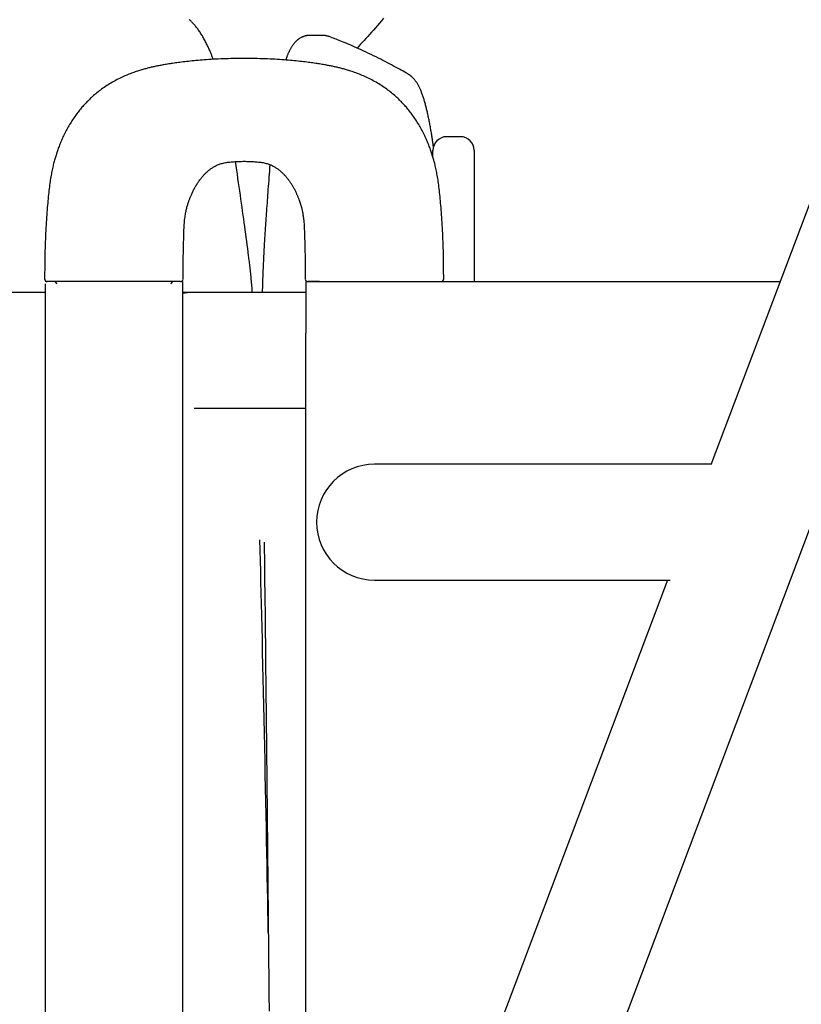
# Model space of a CAD drawing. Extents: x -4958 to 21181, y -2397 to 2011.
# Drawn here: x 9603 to 9830, y 622 to 908 of the extents above; entities that cross this region are included whole.
import ezdxf

# ---------------------------------------------------------------- set-up
doc = ezdxf.new("R2010")
doc.units = 0

msp = doc.modelspace()

# ---------------------------------------------------------------- linework, layer by layer
at = {"color": 7, "linetype": 'Continuous'}
for p, q in [((10002.24, 1305.54), (9803.52, 778.68)), ((9775.78, 610.48), (10033.49, 1293.75)), ((9690.75, 903.56), (9686.78, 903.56)), ((9730.69, 874.14), (9726.69, 874.14)), ((9722.69, 869.76), (9722.69, 870.14)), ((9722.69, 868.22), (9722.69, 869.76)), ((9734.69, 870.14), (9734.69, 869.76)), ((9734.69, 869.76), (9734.69, 848.11)), ((9734.69, 848.11), (9734.69, 831.99)), ((9610.25, 831.99), (9609.91, 831.99)), ((9609.91, 831.3), (9609.91, 633.99)), ((9645.91, 831.99), (9613.91, 831.99)), ((9649.91, 831.99), (9649.55, 831.99)), ((9649.91, 831.99), (9649.91, -158.01)), ((9650.03, 832.74), (9650.03, 832.74)), ((9685.57, 832.74), (9685.57, 832.74)), ((9685.69, 831.99), (9685.69, 816.99)), ((9685.69, 831.99), (9689.69, 831.99)), ((9689.69, 831.99), (9700.69, 831.99)), ((9700.69, 831.99), (9823.63, 831.99)), ((9725.82, 832.74), (9725.82, 832.74)), ((9609.91, 828.84), (9546.92, 828.84)), ((9649.93, 828.84), (9649.91, 828.84)), ((9653.25, 828.84), (9649.93, 828.84)), ((9685.69, 828.84), (9653.25, 828.84)), ((9685.69, -207), (9685.69, 816.99)), ((9653.25, 795.14), (9685.69, 795.14)), ((9803.58, 778.84), (9705.69, 778.84)), ((9705.69, 745.14), (9791.69, 745.14)), ((9790.87, 745.14), (9744.53, 622.26)), ((9609.91, 633.99), (9609.91, -158.01)), ((9744.53, 622.26), (9690.07, 477.88))]:
    msp.add_line(p, q, dxfattribs=at)
for points in [[(9658.82, 896.61), (9658.74, 896.81), (9658.67, 897.01), (9658.6, 897.21), (9658.52, 897.41), (9658.44, 897.62), (9658.36, 897.83), (9658.28, 898.05), (9658.19, 898.27), (9658.09, 898.5), (9658, 898.74), (9657.89, 898.98), (9657.78, 899.23), (9657.67, 899.48), (9657.55, 899.74), (9657.43, 900.01), (9657.3, 900.28), (9657.16, 900.56), (9657.03, 900.85), (9656.88, 901.14), (9656.74, 901.43), (9656.59, 901.72), (9656.43, 902.01), (9656.28, 902.3), (9656.12, 902.59), (9655.96, 902.88), (9655.8, 903.16), (9655.64, 903.43), (9655.48, 903.71), (9655.31, 903.97), (9655.14, 904.23), (9654.98, 904.49), (9654.81, 904.74), (9654.64, 904.99), (9654.47, 905.23), (9654.29, 905.47), (9654.12, 905.7), (9653.95, 905.93), (9653.77, 906.15), (9653.6, 906.36), (9653.42, 906.57), (9653.24, 906.78), (9653.07, 906.98), (9652.89, 907.17), (9652.71, 907.36), (9652.53, 907.54), (9652.35, 907.72), (9652.17, 907.89), (9651.99, 908.06), (9651.81, 908.22)], [(9708.35, 908.59), (9707.73, 907.87), (9707.13, 907.16), (9706.53, 906.47), (9705.95, 905.8), (9705.38, 905.15), (9704.81, 904.52), (9704.26, 903.9), (9703.72, 903.3), (9703.19, 902.72), (9702.67, 902.14), (9702.15, 901.58), (9701.63, 901.02), (9701.12, 900.47), (9700.61, 899.91)], [(9686.78, 903.52), (9686.68, 903.53), (9686.57, 903.53), (9686.46, 903.53), (9686.36, 903.53), (9686.25, 903.53), (9686.14, 903.53), (9686.03, 903.52), (9685.91, 903.5), (9685.8, 903.48), (9685.68, 903.46), (9685.56, 903.43), (9685.44, 903.4), (9685.31, 903.36), (9685.19, 903.32), (9685.06, 903.27), (9684.93, 903.22), (9684.8, 903.17), (9684.67, 903.12), (9684.55, 903.06), (9684.42, 902.99), (9684.29, 902.93), (9684.16, 902.86), (9684.04, 902.79), (9683.92, 902.71), (9683.8, 902.63), (9683.68, 902.55), (9683.57, 902.47), (9683.46, 902.39), (9683.34, 902.3), (9683.24, 902.21), (9683.13, 902.11), (9683.02, 902.02), (9682.92, 901.92), (9682.82, 901.82), (9682.72, 901.72), (9682.62, 901.61), (9682.52, 901.5), (9682.42, 901.39), (9682.33, 901.27), (9682.23, 901.15), (9682.13, 901.03), (9682.04, 900.9), (9681.95, 900.77), (9681.85, 900.64), (9681.76, 900.5), (9681.66, 900.35), (9681.57, 900.2), (9681.48, 900.04), (9681.38, 899.88), (9681.29, 899.71), (9681.2, 899.54), (9681.11, 899.37), (9681.02, 899.2), (9680.93, 899.02), (9680.85, 898.85), (9680.76, 898.68), (9680.69, 898.51), (9680.61, 898.35), (9680.54, 898.19), (9680.47, 898.03), (9680.41, 897.88), (9680.35, 897.73), (9680.29, 897.58), (9680.24, 897.44), (9680.19, 897.31), (9680.14, 897.17), (9680.1, 897.04), (9680.06, 896.92), (9680.01, 896.79), (9679.98, 896.67), (9679.94, 896.55), (9679.9, 896.43)], [(9692.58, 903.23), (9692.46, 903.27), (9692.34, 903.31), (9692.22, 903.35), (9692.1, 903.38), (9691.98, 903.42), (9691.87, 903.45), (9691.75, 903.47), (9691.64, 903.49), (9691.52, 903.51), (9691.41, 903.52), (9691.3, 903.53), (9691.19, 903.53), (9691.08, 903.53), (9690.97, 903.53), (9690.86, 903.53), (9690.75, 903.52)], [(9715.55, 892.27), (9715.04, 892.57), (9714.51, 892.86), (9713.99, 893.16), (9713.46, 893.46), (9712.92, 893.76), (9712.37, 894.07), (9711.81, 894.37), (9711.24, 894.68), (9710.66, 895), (9710.05, 895.32), (9709.44, 895.65), (9708.81, 895.98), (9708.16, 896.31), (9707.5, 896.65), (9706.82, 896.99), (9706.13, 897.33), (9705.42, 897.67), (9704.71, 898.02), (9703.99, 898.37), (9703.26, 898.71), (9702.55, 899.04), (9701.84, 899.37), (9701.14, 899.69), (9700.47, 899.99), (9699.81, 900.28), (9699.18, 900.56), (9698.58, 900.82), (9697.99, 901.07), (9697.43, 901.3), (9696.9, 901.53), (9696.38, 901.74), (9695.9, 901.94), (9695.43, 902.12), (9694.98, 902.3), (9694.56, 902.47), (9694.14, 902.63), (9693.74, 902.78), (9693.35, 902.93), (9692.96, 903.08), (9692.58, 903.23)], [(9667.8, 896.88), (9667.03, 896.87), (9666.26, 896.86), (9665.49, 896.85), (9664.72, 896.84), (9663.96, 896.83), (9663.21, 896.81), (9662.46, 896.79), (9661.72, 896.77), (9660.99, 896.74), (9660.27, 896.71), (9659.57, 896.68), (9658.87, 896.64), (9658.19, 896.6), (9657.52, 896.56), (9656.86, 896.51), (9656.22, 896.47), (9655.59, 896.42), (9654.98, 896.37), (9654.38, 896.32), (9653.79, 896.26), (9653.22, 896.21), (9652.67, 896.16), (9652.12, 896.1), (9651.59, 896.04), (9651.08, 895.99), (9650.57, 895.93), (9650.09, 895.87), (9649.61, 895.81), (9649.14, 895.75), (9648.69, 895.7), (9648.25, 895.64), (9647.83, 895.58), (9647.41, 895.52), (9647.01, 895.46), (9646.62, 895.4), (9646.24, 895.35), (9645.87, 895.29), (9645.51, 895.23), (9645.16, 895.17), (9644.82, 895.12), (9644.49, 895.06), (9644.17, 895.01), (9643.86, 894.95), (9643.55, 894.89), (9643.25, 894.84), (9642.96, 894.78), (9642.67, 894.72), (9642.4, 894.67), (9642.12, 894.61), (9641.85, 894.55), (9641.59, 894.5), (9641.33, 894.44), (9641.07, 894.38), (9640.8, 894.32), (9640.54, 894.25), (9640.28, 894.19), (9640.01, 894.12), (9639.74, 894.05), (9639.47, 893.98), (9639.19, 893.91), (9638.91, 893.83), (9638.62, 893.75), (9638.33, 893.67), (9638.03, 893.58), (9637.72, 893.49), (9637.41, 893.39), (9637.09, 893.29), (9636.76, 893.19), (9636.43, 893.07), (9636.09, 892.96), (9635.74, 892.84), (9635.39, 892.71), (9635.02, 892.57), (9634.65, 892.43), (9634.27, 892.28), (9633.89, 892.13), (9633.5, 891.97), (9633.11, 891.8), (9632.71, 891.62), (9632.31, 891.44), (9631.91, 891.25), (9631.51, 891.06), (9631.1, 890.86), (9630.7, 890.65), (9630.29, 890.43), (9629.88, 890.21), (9629.48, 889.98), (9629.07, 889.75), (9628.67, 889.5), (9628.28, 889.26), (9627.88, 889.01), (9627.5, 888.75), (9627.11, 888.49), (9626.74, 888.23), (9626.37, 887.96), (9626.01, 887.7), (9625.66, 887.43), (9625.32, 887.16), (9624.98, 886.89), (9624.66, 886.63), (9624.34, 886.36), (9624.04, 886.09), (9623.74, 885.83), (9623.45, 885.56), (9623.16, 885.3), (9622.89, 885.04), (9622.62, 884.78), (9622.36, 884.51), (9622.1, 884.25), (9621.85, 883.99), (9621.6, 883.73), (9621.36, 883.47), (9621.12, 883.21), (9620.88, 882.94), (9620.65, 882.68), (9620.42, 882.4), (9620.19, 882.13), (9619.96, 881.85), (9619.73, 881.57), (9619.5, 881.28), (9619.28, 880.98), (9619.05, 880.67), (9618.82, 880.37), (9618.59, 880.05), (9618.37, 879.73), (9618.14, 879.4), (9617.92, 879.07), (9617.7, 878.73), (9617.48, 878.39), (9617.27, 878.04), (9617.05, 877.69), (9616.84, 877.34), (9616.64, 876.98), (9616.43, 876.62), (9616.23, 876.26), (9616.04, 875.89), (9615.85, 875.52), (9615.66, 875.16), (9615.48, 874.79), (9615.3, 874.42), (9615.13, 874.06), (9614.97, 873.7), (9614.81, 873.34), (9614.65, 872.99), (9614.51, 872.64), (9614.36, 872.3), (9614.23, 871.96), (9614.1, 871.63), (9613.97, 871.3), (9613.85, 870.98), (9613.73, 870.66), (9613.62, 870.35), (9613.51, 870.03), (9613.41, 869.72), (9613.31, 869.41), (9613.21, 869.11), (9613.11, 868.8), (9613.02, 868.5), (9612.92, 868.19), (9612.83, 867.89), (9612.74, 867.58), (9612.66, 867.27), (9612.57, 866.95), (9612.49, 866.63), (9612.4, 866.3), (9612.32, 865.97), (9612.24, 865.62), (9612.15, 865.27), (9612.07, 864.91), (9611.99, 864.53), (9611.91, 864.14), (9611.83, 863.74), (9611.75, 863.33), (9611.67, 862.91), (9611.59, 862.47), (9611.52, 862.01), (9611.44, 861.55), (9611.37, 861.07), (9611.3, 860.57), (9611.24, 860.06), (9611.17, 859.54), (9611.11, 859), (9611.04, 858.45), (9610.98, 857.88), (9610.92, 857.3), (9610.86, 856.7), (9610.8, 856.1), (9610.74, 855.47), (9610.68, 854.83), (9610.62, 854.18), (9610.56, 853.51), (9610.51, 852.83), (9610.45, 852.13), (9610.4, 851.42), (9610.35, 850.69), (9610.3, 849.95), (9610.25, 849.19), (9610.21, 848.42), (9610.16, 847.63), (9610.12, 846.83), (9610.08, 846.02), (9610.04, 845.2), (9610.01, 844.36), (9609.97, 843.52), (9609.94, 842.66), (9609.92, 841.79), (9609.89, 840.92), (9609.87, 840.03), (9609.86, 839.14), (9609.84, 838.23), (9609.83, 837.33), (9609.82, 836.42), (9609.81, 835.5), (9609.8, 834.58), (9609.8, 833.66), (9609.79, 832.74)], [(9725.81, 832.74), (9725.81, 833.66), (9725.8, 834.58), (9725.79, 835.5), (9725.79, 836.42), (9725.78, 837.33), (9725.76, 838.23), (9725.75, 839.14), (9725.73, 840.03), (9725.71, 840.92), (9725.69, 841.79), (9725.66, 842.66), (9725.63, 843.52), (9725.6, 844.36), (9725.56, 845.2), (9725.52, 846.02), (9725.48, 846.83), (9725.44, 847.63), (9725.4, 848.42), (9725.35, 849.19), (9725.31, 849.95), (9725.26, 850.69), (9725.21, 851.42), (9725.15, 852.13), (9725.1, 852.83), (9725.04, 853.51), (9724.99, 854.18), (9724.93, 854.83), (9724.87, 855.47), (9724.81, 856.1), (9724.75, 856.7), (9724.69, 857.3), (9724.62, 857.88), (9724.56, 858.45), (9724.5, 859), (9724.43, 859.54), (9724.37, 860.06), (9724.3, 860.57), (9724.23, 861.07), (9724.16, 861.55), (9724.09, 862.01), (9724.01, 862.47), (9723.94, 862.91), (9723.86, 863.33), (9723.78, 863.74), (9723.7, 864.14), (9723.62, 864.53), (9723.53, 864.91), (9723.45, 865.27), (9723.37, 865.62), (9723.29, 865.97), (9723.2, 866.3), (9723.12, 866.63), (9723.03, 866.95), (9722.95, 867.27), (9722.86, 867.58), (9722.77, 867.89), (9722.68, 868.19), (9722.59, 868.5), (9722.49, 868.8), (9722.4, 869.11), (9722.3, 869.41), (9722.2, 869.72), (9722.09, 870.03), (9721.98, 870.35), (9721.87, 870.66), (9721.75, 870.98), (9721.63, 871.3), (9721.51, 871.63), (9721.38, 871.96), (9721.24, 872.3), (9721.1, 872.64), (9720.95, 872.99), (9720.8, 873.34), (9720.64, 873.7), (9720.47, 874.06), (9720.3, 874.42), (9720.12, 874.79), (9719.94, 875.16), (9719.76, 875.52), (9719.57, 875.89), (9719.37, 876.26), (9719.17, 876.62), (9718.97, 876.98), (9718.76, 877.34), (9718.55, 877.69), (9718.34, 878.04), (9718.12, 878.39), (9717.9, 878.73), (9717.68, 879.07), (9717.46, 879.4), (9717.24, 879.73), (9717.01, 880.05), (9716.78, 880.37), (9716.56, 880.67), (9716.33, 880.98), (9716.1, 881.28), (9715.87, 881.57), (9715.64, 881.85), (9715.42, 882.13), (9715.19, 882.4), (9714.95, 882.68), (9714.72, 882.94), (9714.48, 883.21), (9714.24, 883.47), (9714, 883.73), (9713.76, 883.99), (9713.5, 884.25), (9713.25, 884.51), (9712.99, 884.78), (9712.72, 885.04), (9712.44, 885.3), (9712.16, 885.56), (9711.87, 885.83), (9711.57, 886.09), (9711.26, 886.36), (9710.95, 886.63), (9710.62, 886.89), (9710.29, 887.16), (9709.95, 887.43), (9709.6, 887.7), (9709.24, 887.96), (9708.87, 888.23), (9708.49, 888.49), (9708.11, 888.75), (9707.72, 889.01), (9707.33, 889.26), (9706.93, 889.5), (9706.53, 889.75), (9706.13, 889.98), (9705.72, 890.21), (9705.32, 890.43), (9704.91, 890.65), (9704.5, 890.86), (9704.1, 891.06), (9703.69, 891.25), (9703.29, 891.44), (9702.89, 891.62), (9702.49, 891.8), (9702.1, 891.97), (9701.71, 892.13), (9701.33, 892.28), (9700.95, 892.43), (9700.58, 892.57), (9700.22, 892.71), (9699.86, 892.84), (9699.52, 892.96), (9699.18, 893.07), (9698.84, 893.19), (9698.52, 893.29), (9698.2, 893.39), (9697.88, 893.49), (9697.58, 893.58), (9697.28, 893.67), (9696.98, 893.75), (9696.7, 893.83), (9696.41, 893.91), (9696.14, 893.98), (9695.86, 894.05), (9695.59, 894.12), (9695.32, 894.19), (9695.06, 894.25), (9694.8, 894.32), (9694.54, 894.38), (9694.28, 894.44), (9694.02, 894.5), (9693.75, 894.55), (9693.48, 894.61), (9693.21, 894.67), (9692.93, 894.72), (9692.65, 894.78), (9692.35, 894.84), (9692.06, 894.89), (9691.75, 894.95), (9691.44, 895.01), (9691.11, 895.06), (9690.78, 895.12), (9690.44, 895.17), (9690.09, 895.23), (9689.73, 895.29), (9689.36, 895.35), (9688.98, 895.4), (9688.59, 895.46), (9688.19, 895.52), (9687.78, 895.58), (9687.35, 895.64), (9686.91, 895.7), (9686.46, 895.75), (9686, 895.81), (9685.52, 895.87), (9685.03, 895.93), (9684.53, 895.99), (9684.01, 896.04), (9683.48, 896.1), (9682.94, 896.16), (9682.38, 896.21), (9681.81, 896.26), (9681.23, 896.32), (9680.63, 896.37), (9680.01, 896.42), (9679.39, 896.47), (9678.74, 896.51), (9678.09, 896.56), (9677.42, 896.6), (9676.73, 896.64), (9676.04, 896.68), (9675.33, 896.71), (9674.61, 896.74), (9673.88, 896.77), (9673.14, 896.79), (9672.4, 896.81), (9671.64, 896.83), (9670.88, 896.84), (9670.12, 896.85), (9669.35, 896.86), (9668.58, 896.87), (9667.8, 896.88)], [(9722.85, 871.04), (9722.81, 871.29), (9722.78, 871.55), (9722.74, 871.81), (9722.71, 872.07), (9722.67, 872.33), (9722.64, 872.6), (9722.6, 872.87), (9722.56, 873.15), (9722.51, 873.43), (9722.47, 873.72), (9722.42, 874.02), (9722.38, 874.32), (9722.33, 874.63), (9722.28, 874.95), (9722.22, 875.27), (9722.17, 875.6), (9722.11, 875.93), (9722.05, 876.27), (9721.99, 876.61), (9721.93, 876.96), (9721.87, 877.31), (9721.81, 877.65), (9721.74, 878), (9721.68, 878.34), (9721.61, 878.68), (9721.55, 879.01), (9721.48, 879.35), (9721.41, 879.67), (9721.34, 880), (9721.28, 880.32), (9721.21, 880.64), (9721.14, 880.95), (9721.07, 881.26), (9721, 881.56), (9720.92, 881.87), (9720.85, 882.16), (9720.78, 882.46), (9720.71, 882.75), (9720.63, 883.04), (9720.56, 883.32), (9720.48, 883.61), (9720.4, 883.88), (9720.33, 884.16), (9720.25, 884.43), (9720.17, 884.7), (9720.09, 884.96), (9720, 885.22), (9719.92, 885.48), (9719.84, 885.73), (9719.75, 885.98), (9719.67, 886.23), (9719.58, 886.48), (9719.49, 886.72), (9719.4, 886.95), (9719.31, 887.18), (9719.22, 887.41), (9719.13, 887.63), (9719.04, 887.85), (9718.94, 888.06), (9718.85, 888.26), (9718.75, 888.46), (9718.66, 888.66), (9718.56, 888.85), (9718.46, 889.03), (9718.36, 889.21), (9718.26, 889.39), (9718.16, 889.56), (9718.06, 889.72), (9717.96, 889.88), (9717.86, 890.04), (9717.75, 890.18), (9717.65, 890.33), (9717.55, 890.47), (9717.44, 890.6), (9717.34, 890.73), (9717.23, 890.85), (9717.13, 890.97), (9717.03, 891.09), (9716.93, 891.19), (9716.83, 891.29), (9716.73, 891.39), (9716.64, 891.48), (9716.55, 891.56), (9716.46, 891.64), (9716.37, 891.71), (9716.28, 891.78), (9716.2, 891.85), (9716.12, 891.91), (9716.04, 891.96), (9715.97, 892.01), (9715.9, 892.06), (9715.83, 892.11), (9715.76, 892.15), (9715.69, 892.19), (9715.62, 892.23), (9715.55, 892.27)], [(9650.04, 832.74), (9650.04, 833.5), (9650.05, 834.26), (9650.05, 835.01), (9650.06, 835.77), (9650.06, 836.52), (9650.07, 837.26), (9650.08, 837.99), (9650.09, 838.72), (9650.1, 839.44), (9650.12, 840.15), (9650.13, 840.85), (9650.15, 841.53), (9650.17, 842.2), (9650.19, 842.86), (9650.2, 843.51), (9650.22, 844.14), (9650.24, 844.75), (9650.25, 845.35), (9650.27, 845.93), (9650.28, 846.49), (9650.3, 847.04), (9650.32, 847.57), (9650.35, 848.08), (9650.38, 848.57), (9650.42, 849.04), (9650.46, 849.49), (9650.5, 849.93), (9650.55, 850.34), (9650.61, 850.74), (9650.66, 851.13), (9650.72, 851.49), (9650.79, 851.84), (9650.85, 852.18), (9650.91, 852.5), (9650.98, 852.8), (9651.04, 853.1), (9651.11, 853.38), (9651.18, 853.65), (9651.25, 853.91), (9651.32, 854.15), (9651.39, 854.39), (9651.46, 854.62), (9651.53, 854.84), (9651.6, 855.06), (9651.67, 855.27), (9651.74, 855.47), (9651.81, 855.67), (9651.89, 855.87), (9651.96, 856.07), (9652.04, 856.26), (9652.12, 856.46), (9652.2, 856.66), (9652.29, 856.86), (9652.37, 857.06), (9652.46, 857.27), (9652.56, 857.48), (9652.66, 857.7), (9652.76, 857.92), (9652.86, 858.15), (9652.97, 858.38), (9653.09, 858.61), (9653.21, 858.85), (9653.33, 859.08), (9653.46, 859.32), (9653.59, 859.56), (9653.72, 859.79), (9653.86, 860.02), (9654, 860.25), (9654.14, 860.48), (9654.29, 860.7), (9654.44, 860.92), (9654.58, 861.13), (9654.73, 861.34), (9654.88, 861.54), (9655.02, 861.73), (9655.17, 861.92), (9655.32, 862.1), (9655.46, 862.28), (9655.61, 862.45), (9655.75, 862.62), (9655.9, 862.78), (9656.04, 862.94), (9656.19, 863.1), (9656.33, 863.25), (9656.48, 863.39), (9656.62, 863.54), (9656.77, 863.68), (9656.92, 863.82), (9657.07, 863.95), (9657.22, 864.09), (9657.38, 864.22), (9657.54, 864.35), (9657.7, 864.48), (9657.87, 864.61), (9658.04, 864.74), (9658.21, 864.87), (9658.39, 864.99), (9658.58, 865.12), (9658.78, 865.24), (9658.98, 865.36), (9659.18, 865.48), (9659.4, 865.6), (9659.62, 865.71), (9659.85, 865.82), (9660.09, 865.93), (9660.34, 866.03), (9660.6, 866.12), (9660.87, 866.22), (9661.14, 866.3), (9661.43, 866.38), (9661.72, 866.45), (9662.02, 866.52), (9662.33, 866.58), (9662.65, 866.63), (9662.97, 866.68), (9663.31, 866.72), (9663.65, 866.76), (9664, 866.79), (9664.36, 866.82), (9664.72, 866.85), (9665.09, 866.87), (9665.47, 866.89), (9665.85, 866.91), (9666.24, 866.93), (9666.62, 866.94), (9667.02, 866.96), (9667.41, 866.97), (9667.8, 866.99)], [(9669.1, 839.5), (9668.96, 840.55), (9668.82, 841.6), (9668.68, 842.65), (9668.54, 843.71), (9668.4, 844.77), (9668.26, 845.84), (9668.11, 846.92), (9667.97, 848.01), (9667.82, 849.11), (9667.67, 850.23), (9667.51, 851.35), (9667.35, 852.49), (9667.2, 853.64), (9667.03, 854.8), (9666.87, 855.97), (9666.7, 857.15), (9666.53, 858.34), (9666.36, 859.54), (9666.18, 860.75), (9666, 861.96), (9665.82, 863.19), (9665.64, 864.41), (9665.46, 865.64), (9665.28, 866.87)], [(9667.8, 866.99), (9668.2, 866.97), (9668.59, 866.96), (9668.98, 866.94), (9669.37, 866.93), (9669.75, 866.91), (9670.14, 866.89), (9670.51, 866.87), (9670.88, 866.85), (9671.25, 866.82), (9671.6, 866.79), (9671.95, 866.76), (9672.3, 866.72), (9672.63, 866.68), (9672.96, 866.63), (9673.28, 866.58), (9673.59, 866.52), (9673.89, 866.45), (9674.18, 866.38), (9674.46, 866.3), (9674.74, 866.22), (9675.01, 866.12), (9675.26, 866.03), (9675.51, 865.93), (9675.75, 865.82), (9675.98, 865.71), (9676.21, 865.6), (9676.42, 865.48), (9676.63, 865.36), (9676.83, 865.24), (9677.02, 865.12), (9677.21, 864.99), (9677.39, 864.87), (9677.57, 864.74), (9677.74, 864.61), (9677.9, 864.48), (9678.06, 864.36), (9678.22, 864.23), (9678.37, 864.1), (9678.51, 863.97), (9678.66, 863.84), (9678.79, 863.72), (9678.93, 863.59), (9679.06, 863.46), (9679.18, 863.34), (9679.31, 863.21), (9679.43, 863.08), (9679.55, 862.96), (9679.66, 862.83), (9679.78, 862.7), (9679.89, 862.57), (9680, 862.45), (9680.11, 862.31), (9680.22, 862.18), (9680.33, 862.05), (9680.44, 861.91), (9680.55, 861.77), (9680.65, 861.63), (9680.76, 861.49), (9680.87, 861.34), (9680.98, 861.19), (9681.09, 861.03), (9681.2, 860.87), (9681.31, 860.71), (9681.42, 860.54), (9681.53, 860.36), (9681.64, 860.18), (9681.75, 860), (9681.86, 859.81), (9681.97, 859.62), (9682.08, 859.43), (9682.19, 859.24), (9682.3, 859.04), (9682.4, 858.84), (9682.5, 858.64), (9682.6, 858.44), (9682.7, 858.24), (9682.79, 858.04), (9682.88, 857.85), (9682.97, 857.65), (9683.06, 857.46), (9683.14, 857.28), (9683.22, 857.1), (9683.29, 856.92), (9683.37, 856.74), (9683.44, 856.57), (9683.51, 856.41), (9683.57, 856.24), (9683.64, 856.08), (9683.7, 855.92), (9683.76, 855.77), (9683.81, 855.62), (9683.87, 855.46), (9683.92, 855.31), (9683.97, 855.16), (9684.02, 855.01), (9684.07, 854.86), (9684.12, 854.71), (9684.17, 854.56), (9684.21, 854.41), (9684.26, 854.26), (9684.3, 854.1), (9684.35, 853.93), (9684.39, 853.76), (9684.44, 853.59), (9684.48, 853.41), (9684.53, 853.22), (9684.58, 853.02), (9684.62, 852.82), (9684.67, 852.6), (9684.72, 852.38), (9684.76, 852.14), (9684.81, 851.9), (9684.86, 851.64), (9684.9, 851.38), (9684.95, 851.1), (9684.99, 850.81), (9685.03, 850.5), (9685.07, 850.19), (9685.11, 849.86), (9685.14, 849.51), (9685.17, 849.15), (9685.2, 848.78), (9685.22, 848.39), (9685.25, 847.99), (9685.27, 847.58), (9685.28, 847.15), (9685.3, 846.71), (9685.32, 846.26), (9685.33, 845.8), (9685.35, 845.32), (9685.37, 844.83), (9685.38, 844.33), (9685.4, 843.82), (9685.41, 843.3), (9685.43, 842.77), (9685.44, 842.23), (9685.45, 841.68), (9685.47, 841.12), (9685.48, 840.55), (9685.49, 839.98), (9685.5, 839.4), (9685.51, 838.82), (9685.52, 838.22), (9685.53, 837.63), (9685.54, 837.03), (9685.54, 836.42), (9685.55, 835.81), (9685.55, 835.2), (9685.56, 834.59), (9685.56, 833.97), (9685.56, 833.35), (9685.57, 832.74)], [(9675.26, 865.96), (9675.19, 865.05), (9675.13, 864.14), (9675.06, 863.24), (9674.99, 862.33), (9674.93, 861.44), (9674.86, 860.56), (9674.8, 859.69), (9674.73, 858.83), (9674.67, 857.98), (9674.61, 857.15), (9674.55, 856.34), (9674.49, 855.54), (9674.44, 854.75), (9674.38, 853.99), (9674.33, 853.23), (9674.28, 852.5), (9674.23, 851.77), (9674.18, 851.07), (9674.13, 850.37), (9674.08, 849.68), (9674.03, 849), (9673.99, 848.33), (9673.94, 847.66), (9673.89, 847)], [(9673.89, 847), (9673.87, 846.64), (9673.85, 846.29), (9673.82, 845.94), (9673.8, 845.58), (9673.78, 845.21), (9673.75, 844.84), (9673.73, 844.45), (9673.7, 844.06), (9673.68, 843.66), (9673.65, 843.24), (9673.63, 842.81), (9673.6, 842.37), (9673.58, 841.92), (9673.55, 841.46), (9673.53, 840.98), (9673.5, 840.49), (9673.48, 839.99), (9673.45, 839.48), (9673.43, 838.96), (9673.4, 838.44), (9673.38, 837.92), (9673.35, 837.39), (9673.33, 836.87), (9673.31, 836.34), (9673.28, 835.83), (9673.26, 835.32), (9673.24, 834.82), (9673.22, 834.33), (9673.21, 833.84), (9673.19, 833.36), (9673.17, 832.88), (9673.16, 832.41), (9673.14, 831.95), (9673.13, 831.5), (9673.12, 831.05), (9673.1, 830.6), (9673.09, 830.16), (9673.08, 829.71), (9673.07, 829.28), (9673.06, 828.84)], [(9670.2, 828.84), (9670.16, 829.31), (9670.12, 829.77), (9670.08, 830.24), (9670.05, 830.71), (9670.01, 831.17), (9669.97, 831.63), (9669.93, 832.09), (9669.88, 832.55), (9669.84, 833.01), (9669.8, 833.46), (9669.75, 833.91), (9669.71, 834.35), (9669.66, 834.79), (9669.61, 835.23), (9669.56, 835.67), (9669.51, 836.1), (9669.46, 836.53), (9669.41, 836.96), (9669.36, 837.39), (9669.31, 837.81), (9669.26, 838.24), (9669.2, 838.66), (9669.15, 839.08), (9669.1, 839.5)], [(9609.78, 832.74), (9609.78, 832.74), (9609.78, 832.74), (9609.78, 832.74), (9609.78, 832.74), (9609.78, 832.74), (9609.78, 832.74), (9609.78, 832.74), (9609.78, 832.74), (9609.78, 832.74), (9609.78, 832.74), (9609.78, 832.74), (9609.79, 832.74), (9609.79, 832.74), (9609.79, 832.74), (9609.79, 832.74), (9609.79, 832.74)], [(9613.91, 831.99), (9610.54, 831.99)], [(9649.28, 831.99), (9645.91, 831.99)], [(9689.7, 831.99), (9686.32, 831.99)], [(9653.25, 828.84), (9652.03, 828.79), (9649.91, 828.5)], [(9653.25, 828.84), (9652.03, 828.79), (9649.91, 828.5)], [(9674.82, 642.62), (9674.77, 645.82), (9674.71, 649.04), (9674.65, 652.28), (9674.59, 655.56), (9674.53, 658.9), (9674.46, 662.31), (9674.4, 665.8), (9674.33, 669.38), (9674.26, 673.07), (9674.18, 676.85), (9674.1, 680.72), (9674.02, 684.64), (9673.94, 688.62), (9673.86, 692.63), (9673.77, 696.66), (9673.69, 700.69), (9673.6, 704.71), (9673.51, 708.71), (9673.43, 712.67), (9673.34, 716.57), (9673.26, 720.41), (9673.17, 724.17), (9673.09, 727.84), (9673.01, 731.4), (9672.93, 734.84), (9672.85, 738.18), (9672.77, 741.43), (9672.69, 744.6), (9672.62, 747.71), (9672.54, 750.78), (9672.47, 753.82), (9672.39, 756.84)], [(9673.61, 756.19), (9673.64, 753.91), (9673.67, 751.6), (9673.7, 749.25), (9673.73, 746.84), (9673.76, 744.34), (9673.79, 741.74), (9673.82, 739.01), (9673.86, 736.14), (9673.89, 733.11), (9673.93, 729.91), (9673.97, 726.54), (9674.01, 723), (9674.05, 719.3), (9674.09, 715.43), (9674.13, 711.4), (9674.18, 707.19), (9674.23, 702.83), (9674.27, 698.32), (9674.32, 693.68), (9674.37, 688.94), (9674.42, 684.11), (9674.47, 679.23), (9674.52, 674.3), (9674.57, 669.34), (9674.62, 664.39), (9674.67, 659.43), (9674.72, 654.48), (9674.76, 649.52), (9674.81, 644.57), (9674.86, 639.61), (9674.9, 634.65), (9674.95, 629.69), (9674.99, 624.74), (9675.03, 619.78)]]:
    msp.add_lwpolyline(points, dxfattribs=at)
for centre, radius, start, end in [((9726.69, 870.14), 4, 90, 180), ((9730.69, 870.14), 4, 0, 90), ((9610.53, 832.74), 0.75, 179.8719, 269.9743), ((9612.56, 831.24), 0.75, 0, 90), ((9647.26, 831.24), 0.75, 90, 180), ((9649.28, 832.74), 0.75, 270, 359.872), ((9686.32, 832.74), 0.75, 180.062, 269.9385), ((9725.07, 832.74), 0.75, 270.0518, 0.0994), ((9705.69, 761.99), 16.85, 90, 270), ((9705.69, 761.99), 16.85, 90, 180), ((9705.69, 761.99), 16.85, 180, 270)]:
    msp.add_arc(centre, radius, start, end, dxfattribs=at)

doc.saveas('drawing.dxf')
